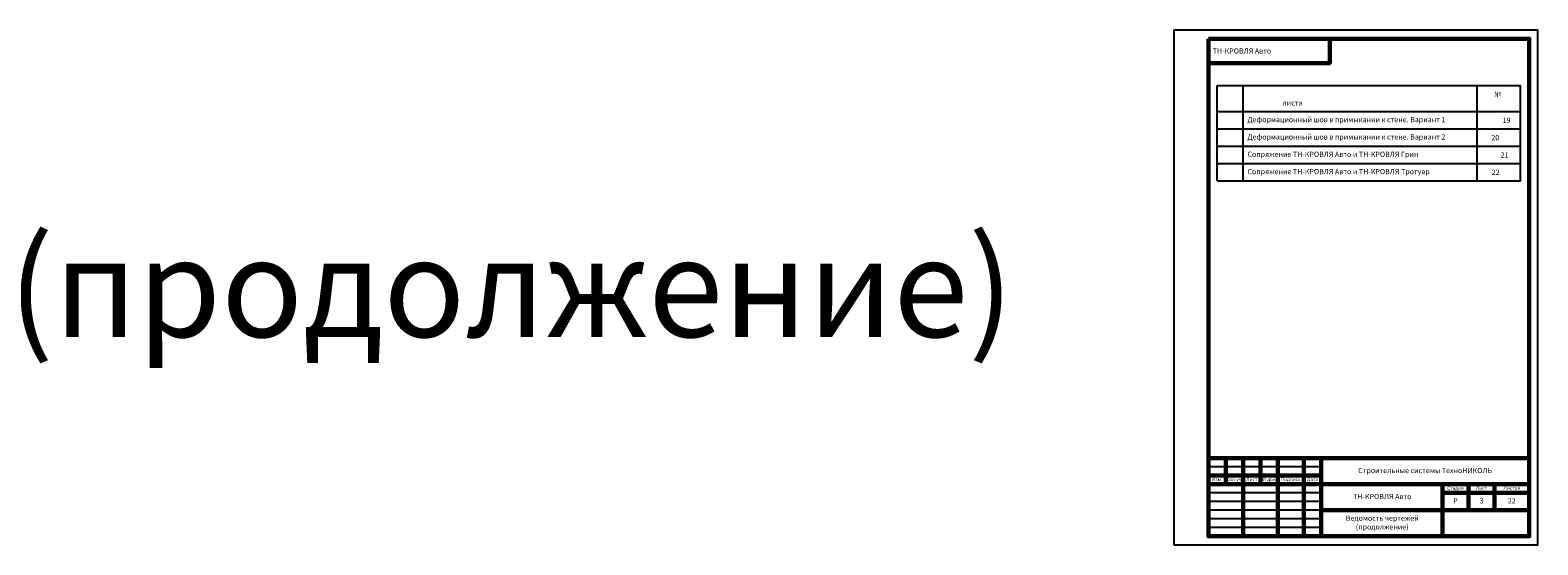
# Model space of a CAD drawing. Units: millimetres. Extents: x -25960 to 18565, y 500 to 76970.
# Drawn here: x -6096 to 2600, y 7500 to 10470 of the extents above; entities that cross this region are included whole.
import ezdxf
from ezdxf.enums import TextEntityAlignment as Align

# ---------------------------------------------------------------- set-up
doc = ezdxf.new("R2010")
doc.units = ezdxf.units.MM
doc.layers.get('Defpoints').update_dxf_attribs({"color": 254, "lineweight": 25})
doc.layers.add('_Лист', color=7, linetype='Continuous', lineweight=25, plot=False)
doc.layers.add('_Рамка', color=7, linetype='Continuous', lineweight=25)
doc.layers.add('_Рамка_Текст', color=250, linetype='Continuous', lineweight=25)
doc.styles.add('Arial', font='ariali.ttf')

msp = doc.modelspace()

# ---------------------------------------------------------------- linework, layer by layer
at = {"layer": '_Лист'}
msp.add_lwpolyline([(500, 7500), (2600, 7500), (2600, 10470), (500, 10470)], close=True, dxfattribs=at)
at = {"layer": '_Рамка', "lineweight": 60}
for p, q in [((2550, 8000), (700, 8000)), ((800, 7850), (800, 8000)), ((900, 7550), (900, 8000)), ((1000, 7850), (1000, 8000)), ((1100, 7550), (1100, 8000)), ((1250, 7550), (1250, 8000)), ((1350, 7550), (1350, 8000)), ((1350, 7900), (700, 7900)), ((2550, 7850), (700, 7850)), ((2050, 7550), (2050, 7850)), ((2200, 7700), (2200, 7850)), ((2350, 7700), (2350, 7850)), ((2550, 7800), (2050, 7800)), ((2550, 7700), (1350, 7700))]:
    msp.add_line(p, q, dxfattribs=at)
at = {"layer": '_Рамка', "lineweight": 25}
for p, q in [((1350, 7950), (700, 7950)), ((1350, 7800), (700, 7800)), ((1350, 7750), (700, 7750)), ((1350, 7700), (700, 7700)), ((1350, 7650), (700, 7650)), ((1350, 7600), (700, 7600))]:
    msp.add_line(p, q, dxfattribs=at)
at = {"layer": '_Рамка', "lineweight": 60}
for points in [[(700, 10280), (1400, 10280), (1400, 10420)], [(700, 10420), (700, 7550), (2550, 7550), (2550, 10420), (700, 10420)]]:
    msp.add_lwpolyline(points, dxfattribs=at)
at = {"layer": '_Рамка'}
for points in [[(750, 9600), (750, 10150)], [(750, 10150), (2500, 10150)], [(900, 9600), (900, 10150)], [(2250, 9600), (2250, 10150)], [(2500, 9600), (2500, 10150)], [(750, 10000), (2500, 10000)], [(750, 9900), (2500, 9900)], [(750, 9900), (2500, 9900)], [(750, 9800), (2500, 9800)], [(750, 9800), (2500, 9800)], [(750, 9700), (2500, 9700)], [(750, 9700), (2500, 9700)], [(750, 9600), (2500, 9600)]]:
    msp.add_lwpolyline(points, dxfattribs=at)

# ---------------------------------------------------------------- texts
at = {"layer": '_Рамка_Текст', "style": 'Arial'}
for s, insert, char_height, width, attachment_point in [('ТН-КРОВЛЯ Авто{\\H1.2671x; }', (725, 10350), 30, 650, 4), ('\\pi53.267;№\\P\\pi12.565;листа', (750, 10075), 30, 150, 4), ('Деформационный шов в примыкании к стене. Вариант 1', (925, 9950), 30, 1300, 4), ('\\pi54.894;19', (750, 9950), 30, 150, 4), ('Деформационный шов в примыкании к стене. Вариант 2', (925, 9850), 30, 1300, 4), ('\\pi52.725;20', (750, 9850), 30, 150, 4), ('Сопряжение ТН-КРОВЛЯ Авто и ТН-КРОВЛЯ Грин', (925, 9750), 30, 1300, 4), ('\\pi54.526;21', (750, 9750), 30, 150, 4), ('Сопряжение ТН-КРОВЛЯ Авто и ТН-КРОВЛЯ Тротуар', (925, 9650), 30, 1300, 4), ('\\pi52.797;22', (750, 9650), 30, 150, 4), ('Строительные системы ТехноНИКОЛЬ', (1950, 7925), 30, 1200, 5), ('Изм.', (750, 7875), 20, 100, 5), ('Кол.уч.', (850, 7875), 20, 100, 5), ('Лист', (950, 7875), 20, 100, 5), ('№ док.', (1050, 7875), 20, 100, 5), ('Подпись', (1175, 7875), 20, 150, 5), ('Дата', (1300, 7875), 20, 100, 5), ('Стадия', (2125, 7825), 20, 150, 5), ('Лист', (2275, 7825), 20, 150, 5), ('Листов', (2450, 7825), 20, 200, 5), ('ТН-КРОВЛЯ Авто', (1702.5, 7775), 30, 695, 5), ('Р', (2125, 7750), 30, 150, 5), ('3', (2275, 7750), 30, 150, 5), ('22', (2450, 7750), 30, 200, 5), ('Ведомость чертежей (продолжение)', (1702.5, 7625), 30, 695, 5)]:
    msp.add_mtext(s, dxfattribs=dict(at, insert=insert, char_height=char_height, width=width, attachment_point=attachment_point))
at = {"layer": 'Defpoints', "style": 'Arial'}
msp.add_text('Ведомость чертежей (продолжение)', height=571.429, dxfattribs=at).set_placement((-422.1, 8985), align=Align.MIDDLE_RIGHT)

doc.saveas('drawing.dxf')
